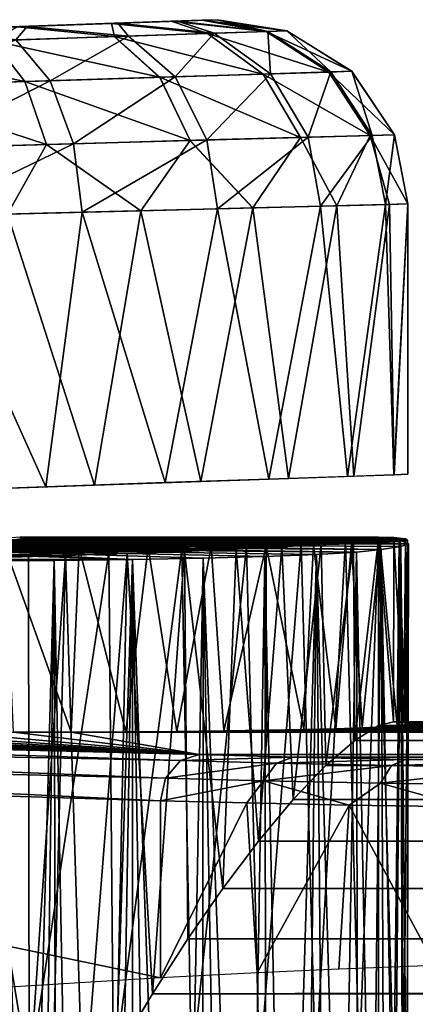
# Model space of a CAD drawing. Units: feet. Extents: x -4 to 15.9, y -5.7 to 4.6.
# Drawn here: x 4.1 to 4.3, y 0.6 to 1 of the extents above; entities that cross this region are included whole.
import ezdxf

# ---------------------------------------------------------------- set-up
doc = ezdxf.new("R2010")
doc.units = ezdxf.units.FT
doc.header["$MEASUREMENT"] = 0
doc.layers.get('0').update_dxf_attribs({"color": 255})
doc.layers.add('AFUWA-3-ARPM', color=4, linetype='Continuous')
doc.layers.add('AFUWA-P', color=2, linetype='Continuous')

# ---------------------------------------------------------------- blocks, each defined once
blk = doc.blocks.new('A$C353D080E')
at = {"linetype": 'Continuous', "lineweight": 0}
for p, q in [((-2.73043, 3.19024), (-2.77053, 3.18884)), ((-2.77053, 3.18884), (-2.73043, 3.19024)), ((-2.70495, 3.19113), (-2.73043, 3.19024)), ((-2.70495, 3.19113), (-2.73043, 3.19024)), ((-2.70495, 3.19113), (-2.69175, 3.19159)), ((-2.69175, 3.19159), (-2.70495, 3.19113)), ((-2.68525, 3.19182), (-2.69175, 3.19159)), ((-2.68525, 3.19182), (-2.69175, 3.19159)), ((-2.68525, 3.19182), (-2.65552, 3.1871)), ((-2.65552, 3.1871), (-2.68525, 3.19182)), ((-2.72916, 3.1846), (-2.78097, 3.18284)), ((-2.68945, 3.18595), (-2.72916, 3.1846)), ((-2.72916, 3.1846), (-2.7098, 3.16721)), ((-2.68945, 3.18595), (-2.6643, 3.18681)), ((-2.68945, 3.18595), (-2.66559, 3.16859)), ((-2.6643, 3.18681), (-2.65552, 3.1871)), ((-2.6643, 3.18681), (-2.63758, 3.16946)), ((-2.65552, 3.1871), (-2.6278, 3.16977)), ((-2.6278, 3.16977), (-2.65552, 3.1871)), ((-2.78097, 3.18284), (-2.76746, 3.16541)), ((-2.76746, 3.16541), (-2.7098, 3.16721)), ((-2.7098, 3.16721), (-2.66559, 3.16859)), ((-2.7098, 3.16721), (-2.69677, 3.14024)), ((-2.66559, 3.16859), (-2.63758, 3.16946)), ((-2.64971, 3.14155), (-2.66559, 3.16859)), ((-2.6278, 3.16977), (-2.63758, 3.16946)), ((-2.61991, 3.14238), (-2.63758, 3.16946)), ((-2.6278, 3.16977), (-2.60951, 3.14267)), ((-2.6278, 3.16977), (-2.60951, 3.14267)), ((-2.76746, 3.16541), (-2.83405, 3.16332)), ((-2.76746, 3.16541), (-2.75815, 3.13853)), ((-2.69677, 3.14024), (-2.64971, 3.14155)), ((-2.67004, 3.11144), (-2.64971, 3.14155)), ((-2.64971, 3.14155), (-2.61991, 3.14238)), ((-2.64971, 3.14155), (-2.63411, 3.11236)), ((-2.61991, 3.14238), (-2.63411, 3.11236)), ((-2.61991, 3.14238), (-2.60951, 3.14267)), ((-2.61991, 3.14238), (-2.61159, 3.11293)), ((-2.60376, 3.11313), (-2.60951, 3.14267)), ((-2.60951, 3.14267), (-2.60376, 3.11313)), ((-2.82908, 3.13655), (-2.75815, 3.13853)), ((-2.77478, 3.10878), (-2.75815, 3.13853)), ((-2.75815, 3.13853), (-2.69677, 3.14024)), ((-2.75815, 3.13853), (-2.71782, 3.11023)), ((-2.71782, 3.11023), (-2.69677, 3.14024)), ((-2.69677, 3.14024), (-2.67004, 3.11144)), ((-2.67004, 3.11144), (-2.63411, 3.11236)), ((-2.67004, 3.11144), (-2.63411, 3.11236)), ((-2.61159, 3.11293), (-2.63411, 3.11236)), ((-2.61159, 3.11293), (-2.63411, 3.11236)), ((-2.63411, 3.11236), (-2.62681, 2.99689)), ((-2.61159, 3.11293), (-2.60376, 3.11313)), ((-2.60376, 3.11313), (-2.61159, 3.11293)), ((-2.60958, 2.99749), (-2.61159, 3.11293)), ((-2.60376, 3.11313), (-2.60376, 2.9977)), ((-2.60376, 2.9977), (-2.60376, 3.11313)), ((-2.77478, 3.10878), (-2.71782, 3.11023)), ((-2.71782, 3.11023), (-2.77478, 3.10878)), ((-2.71782, 3.11023), (-2.73773, 2.99301)), ((-2.71782, 3.11023), (-2.67004, 3.11144)), ((-2.71782, 3.11023), (-2.67004, 3.11144)), ((-2.69229, 2.99461), (-2.67004, 3.11144)), ((-2.67004, 3.11144), (-2.65479, 2.99591)), ((-2.69229, 2.99461), (-2.73773, 2.99301)), ((-2.69932, 2.99436), (-2.66319, 2.99561)), ((-2.69229, 2.99461), (-2.65479, 2.99591)), ((-2.62964, 2.99677), (-2.66319, 2.99561)), ((-2.66319, 2.99561), (-2.66319, 2.99562)), ((-2.66319, 2.99562), (-2.66319, 2.99561)), ((-2.65479, 2.99591), (-2.62681, 2.99689)), ((-2.62964, 2.99677), (-2.60984, 2.99746)), ((-2.62964, 2.99677), (-2.62964, 2.99679)), ((-2.60958, 2.99749), (-2.62681, 2.99689)), ((-2.60984, 2.99746), (-2.60376, 2.9977)), ((-2.60984, 2.99748), (-2.60984, 2.99746)), ((-2.60958, 2.99749), (-2.60376, 2.9977)), ((-2.78977, 2.9912), (-2.73773, 2.99301)), ((-2.77381, 2.96943), (-2.76446, 2.97076)), ((-2.7697, 2.97073), (-2.76941, 2.97076)), ((-2.76941, 2.97076), (-2.61628, 2.97076)), ((-2.76941, 2.97076), (-2.61628, 2.97076)), ((-2.76446, 2.97076), (-2.60979, 2.97062)), ((-2.76446, 2.97076), (-2.60979, 2.97062)), ((-2.62705, 2.96879), (-2.6163, 2.96988)), ((-2.62705, 2.96879), (-2.6163, 2.96988)), ((-2.61762, 2.97063), (-2.61628, 2.97076)), ((-2.61762, 2.97063), (-2.61628, 2.97076)), ((-2.6163, 2.96988), (-2.61634, 2.89029)), ((-2.6163, 2.96988), (-2.61634, 2.89029)), ((-2.6163, 2.96988), (-2.60979, 2.97062)), ((-2.60979, 2.97062), (-2.6163, 2.96988)), ((-2.61538, 2.97062), (-2.61628, 2.97076)), ((-2.61538, 2.97062), (-2.61628, 2.97076)), ((-2.61628, 2.97063), (-2.61628, 2.97076)), ((-2.61628, 2.97076), (-2.61628, 2.97063)), ((-2.6048, 2.97014), (-2.60979, 2.97062)), ((-2.6048, 2.97014), (-2.60979, 2.97062)), ((-2.60399, 2.96953), (-2.6048, 2.97014)), ((-2.60399, 2.96953), (-2.6048, 2.97014)), ((-2.60387, 2.89187), (-2.60399, 2.96953)), ((-2.69925, 2.96467), (-2.67714, 2.96564)), ((-2.67714, 2.96564), (-2.69925, 2.96467)), ((-2.67714, 2.96564), (-2.65757, 2.96666)), ((-2.65757, 2.96666), (-2.67714, 2.96564)), ((-2.65757, 2.96666), (-2.64084, 2.96771)), ((-2.64084, 2.96771), (-2.65757, 2.96666)), ((-2.62705, 2.96879), (-2.64084, 2.96771)), ((-2.64084, 2.96771), (-2.62705, 2.96879)), ((-2.60352, 2.96802), (-2.60398, 2.9682)), ((-2.60352, 2.96802), (-2.60398, 2.9682)), ((-2.60352, 2.96802), (-2.60367, 2.89187)), ((-2.74999, 2.96293), (-2.77819, 2.96217)), ((-2.77819, 2.96217), (-2.74999, 2.96293)), ((-2.72364, 2.96376), (-2.74999, 2.96293)), ((-2.72364, 2.96376), (-2.74999, 2.96293)), ((-2.72364, 2.96376), (-2.69925, 2.96467)), ((-2.69925, 2.96467), (-2.72364, 2.96376)), ((-2.62649, 2.88394), (-2.61634, 2.89029)), ((-2.62649, 2.88394), (-2.61634, 2.89029)), ((-2.61634, 2.89029), (-2.60997, 2.89187)), ((-2.60997, 2.89187), (-2.61634, 2.89029)), ((-2.61634, 2.89029), (6.66571, 2.89029)), ((6.66571, 2.89187), (-2.60997, 2.89187)), ((-2.60997, 2.89187), (6.66571, 2.89187)), ((-2.63879, 2.87328), (-2.62649, 2.88394)), ((-2.63879, 2.87328), (-2.62649, 2.88394)), ((6.66571, 2.88393), (-2.62649, 2.88394)), ((-2.65275, 2.85868), (-2.63879, 2.87328)), ((-2.63879, 2.87328), (-2.65275, 2.85868)), ((1.69774, 2.87311), (-2.63879, 2.87328)), ((-2.66766, 2.84091), (-2.65275, 2.85868)), ((-2.65275, 2.85868), (-2.66766, 2.84091)), ((1.62725, 2.85856), (-2.65275, 2.85868)), ((-2.68283, 2.8208), (-2.66766, 2.84091)), ((-2.66766, 2.84091), (-2.68283, 2.8208)), ((-2.66766, 2.84091), (1.56877, 2.84092)), ((-2.69778, 2.79917), (-2.68283, 2.8208)), ((-2.68283, 2.8208), (-2.69778, 2.79917)), ((1.51672, 2.82099), (-2.68283, 2.8208)), ((-2.71285, 2.77568), (-2.69778, 2.79917)), ((-2.69778, 2.79917), (-2.71285, 2.77568)), ((-2.72817, 2.75034), (-2.71285, 2.77568)), ((-2.71285, 2.77568), (-2.72817, 2.75034))]:
    blk.add_line(p, q, dxfattribs=at)

msp = doc.modelspace()

# ---------------------------------------------------------------- linework, layer by layer
at = {"layer": 'AFUWA-3-ARPM'}
for points in [[(4.11469, 1.0247, 6.03788), (4.08437, 1.02364, 6.07962), (4.20985, 1.02802, 5.98541)], [(4.20985, 1.02802, 5.98541), (4.08437, 1.02364, 6.07962), (4.20985, 1.02802, 8.11419)], [(4.11469, 1.0247, 8.06378), (4.20985, 1.02802, 8.11419), (4.08437, 1.02364, 8.02204)], [(4.20985, 1.02802, 8.11419), (4.08437, 1.02364, 6.07962), (4.08437, 1.02364, 8.02204)], [(4.20985, 1.02802, 5.98541), (4.12539, 1.02507, 5.98747), (4.11469, 1.0247, 6.03788)], [(4.12539, 1.02507, 8.11419), (4.20985, 1.02802, 8.11419), (4.11469, 1.0247, 8.06378)], [(4.19014, 1.02733, 8.20449), (4.12539, 1.02507, 8.11419), (4.11469, 1.0247, 8.1646)], [(4.19014, 1.02733, 8.20449), (4.11469, 1.0247, 8.1646), (4.16466, 1.02644, 8.24312)], [(4.1286, 1.02518, 5.82009), (4.11469, 1.0247, 5.93706), (4.16746, 1.02654, 5.85848)], [(4.16746, 1.02654, 5.85848), (4.11469, 1.0247, 5.93706), (4.12539, 1.02507, 5.98747)], [(4.11469, 1.0247, 8.1646), (4.12457, 1.02504, 8.28374), (4.16466, 1.02644, 8.24312)], [(4.16466, 1.02644, 8.24312), (4.12457, 1.02504, 8.28374), (4.16594, 1.0208, 8.28727)], [(4.20985, 1.02802, 8.11419), (4.12539, 1.02507, 8.11419), (4.20335, 1.0278, 8.16525)], [(4.20439, 1.02783, 5.93833), (4.12539, 1.02507, 5.98747), (4.20985, 1.02802, 5.98541)], [(4.20439, 1.02783, 5.93833), (4.19291, 1.02743, 5.90132), (4.12539, 1.02507, 5.98747)], [(4.12539, 1.02507, 8.11419), (4.19014, 1.02733, 8.20449), (4.20335, 1.0278, 8.16525)], [(4.16746, 1.02654, 5.85848), (4.12539, 1.02507, 5.98747), (4.19291, 1.02743, 5.90132)], [(4.1286, 1.02518, 5.82009), (4.16746, 1.02654, 5.85848), (4.17189, 1.021, 5.81827)], [(4.16466, 1.02644, 8.24312), (4.20565, 1.02215, 8.23692), (4.19014, 1.02733, 8.20449)], [(4.16594, 1.0208, 8.28727), (4.20565, 1.02215, 8.23692), (4.16466, 1.02644, 8.24312)], [(4.16746, 1.02654, 5.85848), (4.19291, 1.02743, 5.90132), (4.20849, 1.02225, 5.86752)], [(4.20849, 1.02225, 5.86752), (4.17189, 1.021, 5.81827), (4.16746, 1.02654, 5.85848)], [(4.19014, 1.02733, 8.20449), (4.2308, 1.02301, 8.17788), (4.20335, 1.0278, 8.16525)], [(4.20565, 1.02215, 8.23692), (4.2308, 1.02301, 8.17788), (4.19014, 1.02733, 8.20449)], [(4.19291, 1.02743, 5.90132), (4.20439, 1.02783, 5.93833), (4.23155, 1.02303, 5.92444)], [(4.23155, 1.02303, 5.92444), (4.20849, 1.02225, 5.86752), (4.19291, 1.02743, 5.90132)], [(4.20985, 1.02802, 8.11419), (4.20335, 1.0278, 8.16525), (4.23957, 1.02331, 8.11419)], [(4.23957, 1.02331, 8.11419), (4.20335, 1.0278, 8.16525), (4.2308, 1.02301, 8.17788)], [(4.23155, 1.02303, 5.92444), (4.20439, 1.02783, 5.93833), (4.20985, 1.02802, 5.98541)], [(4.20985, 1.02802, 5.98541), (4.23957, 1.02331, 5.98541), (4.23155, 1.02303, 5.92444)], [(4.23957, 1.02331, 5.98541), (4.20985, 1.02802, 5.98541), (4.23957, 1.02331, 8.11419)], [(4.20985, 1.02802, 5.98541), (4.20985, 1.02802, 8.11419), (4.23957, 1.02331, 8.11419)], [(4.09186, 1.0239, 5.79536), (4.08437, 1.02364, 5.89532), (4.1286, 1.02518, 5.82009)], [(4.1286, 1.02518, 5.82009), (4.08437, 1.02364, 5.89532), (4.11469, 1.0247, 5.93706)], [(4.1286, 1.02518, 5.82009), (4.12383, 1.01937, 5.78014), (4.09186, 1.0239, 5.79536)], [(4.11413, 1.01904, 8.32501), (4.16594, 1.0208, 8.28727), (4.12457, 1.02504, 8.28374)], [(4.1286, 1.02518, 5.82009), (4.17189, 1.021, 5.81827), (4.12383, 1.01937, 5.78014)], [(4.16594, 1.0208, 8.28727), (4.22951, 1.00479, 8.25072), (4.20565, 1.02215, 8.23692)], [(4.19191, 1.00362, 5.79951), (4.17189, 1.021, 5.81827), (4.20849, 1.02225, 5.86752)], [(4.23267, 1.00489, 5.85427), (4.19191, 1.00362, 5.79951), (4.20849, 1.02225, 5.86752)], [(4.2308, 1.02301, 8.17788), (4.20565, 1.02215, 8.23692), (4.25752, 1.00567, 8.18505)], [(4.20565, 1.02215, 8.23692), (4.22951, 1.00479, 8.25072), (4.25752, 1.00567, 8.18505)], [(4.23267, 1.00489, 5.85427), (4.20849, 1.02225, 5.86752), (4.23155, 1.02303, 5.92444)], [(4.2308, 1.02301, 8.17788), (4.2673, 1.00597, 8.11419), (4.23957, 1.02331, 8.11419)], [(4.2673, 1.00597, 8.11419), (4.2308, 1.02301, 8.17788), (4.25752, 1.00567, 8.18505)], [(4.25836, 1.00569, 5.91757), (4.23155, 1.02303, 5.92444), (4.23957, 1.02331, 5.98541)], [(4.25836, 1.00569, 5.91757), (4.23267, 1.00489, 5.85427), (4.23155, 1.02303, 5.92444)], [(4.23957, 1.02331, 5.98541), (4.2673, 1.00597, 5.98541), (4.25836, 1.00569, 5.91757)], [(4.23957, 1.02331, 5.98541), (4.2673, 1.00597, 8.11419), (4.2673, 1.00597, 5.98541)], [(4.23957, 1.02331, 8.11419), (4.2673, 1.00597, 8.11419), (4.23957, 1.02331, 5.98541)], [(4.11413, 1.01904, 8.32501), (4.05425, 1.01701, 8.34786), (4.12763, 1.00161, 8.34859)], [(4.12383, 1.01937, 5.78014), (4.13843, 1.00194, 5.75717), (4.07605, 0.99999, 5.72963)], [(4.18529, 1.00341, 8.30668), (4.16594, 1.0208, 8.28727), (4.11413, 1.01904, 8.32501)], [(4.12763, 1.00161, 8.34859), (4.18529, 1.00341, 8.30668), (4.11413, 1.01904, 8.32501)], [(4.13843, 1.00194, 5.75717), (4.12383, 1.01937, 5.78014), (4.17189, 1.021, 5.81827)], [(4.19191, 1.00362, 5.79951), (4.13843, 1.00194, 5.75717), (4.17189, 1.021, 5.81827)], [(4.18529, 1.00341, 8.30668), (4.22951, 1.00479, 8.25072), (4.16594, 1.0208, 8.28727)], [(4.06104, 0.99952, 8.37391), (4.12763, 1.00161, 8.34859), (4.05425, 1.01701, 8.34786)], [(4.22951, 1.00479, 8.25072), (4.27518, 0.97858, 8.18963), (4.25752, 1.00567, 8.18505)], [(4.25836, 1.00569, 5.91757), (4.24874, 0.97784, 5.84576), (4.23267, 1.00489, 5.85427)], [(4.27608, 0.97861, 5.91318), (4.24874, 0.97784, 5.84576), (4.25836, 1.00569, 5.91757)], [(4.2673, 1.00597, 8.11419), (4.25752, 1.00567, 8.18505), (4.28559, 0.97887, 8.11419)], [(4.28559, 0.97887, 8.11419), (4.25752, 1.00567, 8.18505), (4.27518, 0.97858, 8.18963)], [(4.2673, 1.00597, 5.98541), (4.27608, 0.97861, 5.91318), (4.25836, 1.00569, 5.91757)], [(4.28559, 0.97887, 5.98541), (4.27608, 0.97861, 5.91318), (4.2673, 1.00597, 5.98541)], [(4.28559, 0.97887, 8.11419), (4.2673, 1.00597, 5.98541), (4.2673, 1.00597, 8.11419)], [(4.28559, 0.97887, 8.11419), (4.28559, 0.97887, 5.98541), (4.2673, 1.00597, 5.98541)], [(4.06104, 0.99952, 8.37391), (4.13694, 0.97473, 8.36388), (4.12763, 1.00161, 8.34859)], [(4.082, 0.9732, 5.7129), (4.07605, 0.99999, 5.72963), (4.13843, 1.00194, 5.75717)], [(4.13843, 1.00194, 5.75717), (4.14843, 0.97505, 5.74229), (4.082, 0.9732, 5.7129)], [(4.12763, 1.00161, 8.34859), (4.19832, 0.97644, 8.3192), (4.18529, 1.00341, 8.30668)], [(4.13694, 0.97473, 8.36388), (4.19832, 0.97644, 8.3192), (4.12763, 1.00161, 8.34859)], [(4.14843, 0.97505, 5.74229), (4.13843, 1.00194, 5.75717), (4.19191, 1.00362, 5.79951)], [(4.19191, 1.00362, 5.79951), (4.20537, 0.97664, 5.78743), (4.14843, 0.97505, 5.74229)], [(4.24538, 0.97775, 8.25957), (4.22951, 1.00479, 8.25072), (4.18529, 1.00341, 8.30668)], [(4.19832, 0.97644, 8.3192), (4.24538, 0.97775, 8.25957), (4.18529, 1.00341, 8.30668)], [(4.23267, 1.00489, 5.85427), (4.20537, 0.97664, 5.78743), (4.19191, 1.00362, 5.79951)], [(4.24874, 0.97784, 5.84576), (4.20537, 0.97664, 5.78743), (4.23267, 1.00489, 5.85427)], [(4.22951, 1.00479, 8.25072), (4.24538, 0.97775, 8.25957), (4.27518, 0.97858, 8.18963)], [(4.06601, 0.97275, 8.39091), (4.13694, 0.97473, 8.36388), (4.06104, 0.99952, 8.37391)], [(4.13694, 0.97473, 8.36388), (4.17727, 0.94643, 8.34451), (4.19832, 0.97644, 8.3192)], [(4.14843, 0.97505, 5.74229), (4.20537, 0.97664, 5.78743), (4.15212, 0.94579, 5.73793)], [(4.15212, 0.94579, 5.73793), (4.20537, 0.97664, 5.78743), (4.20996, 0.94726, 5.78399)], [(4.22506, 0.94764, 8.29859), (4.19832, 0.97644, 8.3192), (4.17727, 0.94643, 8.34451)], [(4.22506, 0.94764, 8.29859), (4.24538, 0.97775, 8.25957), (4.19832, 0.97644, 8.3192)], [(4.24874, 0.97784, 5.84576), (4.20996, 0.94726, 5.78399), (4.20537, 0.97664, 5.78743)], [(4.20996, 0.94726, 5.78399), (4.24874, 0.97784, 5.84576), (4.25397, 0.94838, 5.8434)], [(4.26099, 0.94856, 8.24277), (4.24538, 0.97775, 8.25957), (4.22506, 0.94764, 8.29859)], [(4.26099, 0.94856, 8.24277), (4.27518, 0.97858, 8.18963), (4.24538, 0.97775, 8.25957)], [(4.25397, 0.94838, 5.8434), (4.24874, 0.97784, 5.84576), (4.27608, 0.97861, 5.91318)], [(4.25397, 0.94838, 5.8434), (4.27608, 0.97861, 5.91318), (4.2817, 0.94908, 5.91198)], [(4.27518, 0.97858, 8.18963), (4.26099, 0.94856, 8.24277), (4.2835, 0.94913, 8.18027)], [(4.28559, 0.97887, 8.11419), (4.27518, 0.97858, 8.18963), (4.29134, 0.94933, 8.11419)], [(4.27518, 0.97858, 8.18963), (4.2835, 0.94913, 8.18027), (4.29134, 0.94933, 8.11419)], [(4.27608, 0.97861, 5.91318), (4.28559, 0.97887, 5.98541), (4.2817, 0.94908, 5.91198)], [(4.28559, 0.97887, 5.98541), (4.29134, 0.94933, 5.98541), (4.2817, 0.94908, 5.91198)], [(4.28559, 0.97887, 5.98541), (4.28559, 0.97887, 8.11419), (4.29134, 0.94933, 8.11419)], [(4.28559, 0.97887, 5.98541), (4.29134, 0.94933, 8.11419), (4.29134, 0.94933, 5.98541)], [(4.12031, 0.94498, 8.37833), (4.13694, 0.97473, 8.36388), (4.06601, 0.97275, 8.39091)], [(4.14843, 0.97505, 5.74229), (4.08455, 0.94407, 5.70783), (4.082, 0.9732, 5.7129)], [(4.15212, 0.94579, 5.73793), (4.08455, 0.94407, 5.70783), (4.14843, 0.97505, 5.74229)], [(4.17727, 0.94643, 8.34451), (4.13694, 0.97473, 8.36388), (4.12031, 0.94498, 8.37833)], [(4.15737, 0.82921, 8.35898), (4.17727, 0.94643, 8.34451), (4.12031, 0.94498, 8.37833)], [(4.20996, 0.94726, 5.78399), (4.18767, 0.83028, 5.76282), (4.15212, 0.94579, 5.73793)], [(4.17727, 0.94643, 8.34451), (4.15737, 0.82921, 8.35898), (4.2028, 0.83081, 8.32277)], [(4.17727, 0.94643, 8.34451), (4.2028, 0.83081, 8.32277), (4.22506, 0.94764, 8.29859)], [(4.23191, 0.83181, 5.80982), (4.18767, 0.83028, 5.76282), (4.20996, 0.94726, 5.78399)], [(4.2028, 0.83081, 8.32277), (4.24031, 0.83211, 8.2784), (4.22506, 0.94764, 8.29859)], [(4.25397, 0.94838, 5.8434), (4.23191, 0.83181, 5.80982), (4.20996, 0.94726, 5.78399)], [(4.22506, 0.94764, 8.29859), (4.24031, 0.83211, 8.2784), (4.26099, 0.94856, 8.24277)], [(4.26546, 0.83297, 5.86627), (4.23191, 0.83181, 5.80982), (4.25397, 0.94838, 5.8434)], [(4.26099, 0.94856, 8.24277), (4.24031, 0.83211, 8.2784), (4.26828, 0.83309, 8.2275)], [(4.25397, 0.94838, 5.8434), (4.2817, 0.94908, 5.91198), (4.26546, 0.83297, 5.86627)], [(4.26099, 0.94856, 8.24277), (4.26828, 0.83309, 8.2275), (4.2835, 0.94913, 8.18027)], [(4.26546, 0.83297, 5.86627), (4.2817, 0.94908, 5.91198), (4.28526, 0.83367, 5.92593)], [(4.2835, 0.94913, 8.18027), (4.26828, 0.83309, 8.2275), (4.28551, 0.83369, 8.172)], [(4.2817, 0.94908, 5.91198), (4.29134, 0.94933, 5.98541), (4.28526, 0.83367, 5.92593)], [(4.28551, 0.83369, 8.172), (4.29134, 0.94933, 8.11419), (4.2835, 0.94913, 8.18027)], [(4.29134, 0.8339, 5.98541), (4.28526, 0.83367, 5.92593), (4.29134, 0.94933, 5.98541)], [(4.29134, 0.94933, 8.11419), (4.28551, 0.83369, 8.172), (4.29134, 0.8339, 8.11419)], [(4.29134, 0.8339, 8.11419), (4.29134, 0.94933, 5.98541), (4.29134, 0.94933, 8.11419)], [(4.29134, 0.94933, 5.98541), (4.29134, 0.8339, 8.11419), (4.29134, 0.8339, 5.98541)], [(4.08455, 0.94407, 5.70783), (4.13666, 0.82849, 5.72931), (4.07294, 0.82628, 5.7043)], [(4.15212, 0.94579, 5.73793), (4.13666, 0.82849, 5.72931), (4.08455, 0.94407, 5.70783)], [(4.12031, 0.94498, 8.37833), (4.10532, 0.8274, 8.38488), (4.15737, 0.82921, 8.35898)], [(4.15212, 0.94579, 5.73793), (4.18767, 0.83028, 5.76282), (4.13666, 0.82849, 5.72931)], [(4.05766, 0.80515, 7.9971), (4.2073, 0.80294, 7.91005), (3.9438, 0.80294, 7.83001)], [(4.1947, 0.80171, 6.20357), (4.07242, 0.80404, 6.09625), (4.03074, 0.80303, 6.11403)], [(4.26726, 0.80411, 7.99852), (4.05766, 0.80515, 7.9971), (4.09031, 0.80536, 8.01948)], [(4.23083, 0.80327, 7.93693), (4.2073, 0.80294, 7.91005), (4.05766, 0.80515, 7.9971)], [(4.25099, 0.80366, 7.96664), (4.23083, 0.80327, 7.93693), (4.05766, 0.80515, 7.9971)], [(4.25099, 0.80366, 7.96664), (4.05766, 0.80515, 7.9971), (4.26726, 0.80411, 7.99852)], [(4.24579, 0.80423, 6.14324), (4.10526, 0.8054, 6.06551), (4.07242, 0.80404, 6.09625)], [(4.22237, 0.80293, 6.17524), (4.24579, 0.80423, 6.14324), (4.07242, 0.80404, 6.09625)], [(4.22237, 0.80293, 6.17524), (4.07242, 0.80404, 6.09625), (4.1947, 0.80171, 6.20357)], [(4.07335, 0.8032, 8.22235), (4.23753, 0.80286, 8.28245), (4.10162, 0.80434, 8.19684)], [(4.09031, 0.80536, 8.01948), (4.11471, 0.80576, 8.05066), (4.28752, 0.80516, 8.0673)], [(4.27947, 0.80461, 8.03217), (4.26726, 0.80411, 7.99852), (4.09031, 0.80536, 8.01948)], [(4.28752, 0.80516, 8.0673), (4.27947, 0.80461, 8.03217), (4.09031, 0.80536, 8.01948)], [(4.09617, 0.80303, 5.89863), (4.12092, 0.80404, 5.93659), (4.27989, 0.80175, 5.91581)], [(4.12128, 0.80563, 8.16422), (4.10162, 0.80434, 8.19684), (4.26804, 0.80499, 8.22799)], [(4.25425, 0.80391, 8.25608), (4.26804, 0.80499, 8.22799), (4.10162, 0.80434, 8.19684)], [(4.25425, 0.80391, 8.25608), (4.10162, 0.80434, 8.19684), (4.23753, 0.80286, 8.28245)], [(4.10526, 0.8054, 6.06551), (4.26463, 0.80558, 6.10865), (4.12569, 0.80696, 6.02524)], [(4.10526, 0.8054, 6.06551), (4.24579, 0.80423, 6.14324), (4.26463, 0.80558, 6.10865)], [(4.11471, 0.80576, 8.05066), (4.12859, 0.80631, 8.0878), (4.29111, 0.80573, 8.10283)], [(4.29111, 0.80573, 8.10283), (4.28752, 0.80516, 8.0673), (4.11471, 0.80576, 8.05066)], [(4.12092, 0.80404, 5.93659), (4.13111, 0.8054, 5.98041), (4.29158, 0.80422, 5.99371)], [(4.28834, 0.80295, 5.9544), (4.12092, 0.80404, 5.93659), (4.29158, 0.80422, 5.99371)], [(4.28834, 0.80295, 5.9544), (4.27989, 0.80175, 5.91581), (4.12092, 0.80404, 5.93659)], [(4.12128, 0.80563, 8.16422), (4.2788, 0.80609, 8.19847), (4.13063, 0.80696, 8.12733)], [(4.12128, 0.80563, 8.16422), (4.26804, 0.80499, 8.22799), (4.2788, 0.80609, 8.19847)], [(4.12569, 0.80696, 6.02524), (4.26463, 0.80558, 6.10865), (4.27882, 0.80696, 6.07176)], [(4.13111, 0.8054, 5.98041), (4.12569, 0.80696, 6.02524), (4.28821, 0.80557, 6.03325)], [(4.12569, 0.80696, 6.02524), (4.27882, 0.80696, 6.07176), (4.28821, 0.80557, 6.03325)], [(4.2903, 0.80634, 8.13862), (4.12859, 0.80631, 8.0878), (4.13063, 0.80696, 8.12733)], [(4.12859, 0.80631, 8.0878), (4.2903, 0.80634, 8.13862), (4.29111, 0.80573, 8.10283)], [(4.13063, 0.80696, 8.12733), (4.2853, 0.80682, 8.17429), (4.2903, 0.80634, 8.13862)], [(4.13063, 0.80696, 8.12733), (4.2788, 0.80609, 8.19847), (4.2853, 0.80682, 8.17429)], [(4.28821, 0.80557, 6.03325), (4.29158, 0.80422, 5.99371), (4.13111, 0.8054, 5.98041)], [(4.21267, 0.72426, 7.91557), (4.2073, 0.80294, 7.91005), (4.23083, 0.80327, 7.93693)], [(4.21267, 0.72426, 7.91557), (4.23083, 0.80327, 7.93693), (4.2308, 0.72452, 7.9368)], [(4.2279, 0.57914, 6.16847), (4.24579, 0.80423, 6.14324), (4.22237, 0.80293, 6.17524)], [(4.24579, 0.80423, 6.14324), (4.2279, 0.57914, 6.16847), (4.2518, 0.57985, 6.13337)], [(4.2308, 0.72452, 7.9368), (4.23083, 0.80327, 7.93693), (4.24681, 0.72483, 7.95984)], [(4.23083, 0.80327, 7.93693), (4.25099, 0.80366, 7.96664), (4.24681, 0.72483, 7.95984)], [(4.25425, 0.80391, 8.25608), (4.23753, 0.80286, 8.28245), (4.24235, 0.69488, 8.2757)], [(4.2563, 0.70948, 8.2525), (4.25425, 0.80391, 8.25608), (4.24235, 0.69488, 8.2757)], [(4.2518, 0.57985, 6.13337), (4.26463, 0.80558, 6.10865), (4.24579, 0.80423, 6.14324)], [(4.24681, 0.72483, 7.95984), (4.25099, 0.80366, 7.96664), (4.26055, 0.72517, 7.98439)], [(4.26055, 0.72517, 7.98439), (4.25099, 0.80366, 7.96664), (4.26726, 0.80411, 7.99852)], [(4.26463, 0.80558, 6.10865), (4.2518, 0.57985, 6.13337), (4.27052, 0.58058, 6.09536)], [(4.26804, 0.80499, 8.22799), (4.25425, 0.80391, 8.25608), (4.2563, 0.70948, 8.2525)], [(4.2563, 0.70948, 8.2525), (4.26861, 0.72014, 8.22662), (4.26804, 0.80499, 8.22799)], [(4.26055, 0.72517, 7.98439), (4.26726, 0.80411, 7.99852), (4.27184, 0.72554, 8.00965)], [(4.27052, 0.58058, 6.09536), (4.27882, 0.80696, 6.07176), (4.26463, 0.80558, 6.10865)], [(4.26726, 0.80411, 7.99852), (4.27947, 0.80461, 8.03217), (4.27184, 0.72554, 8.00965)], [(4.2788, 0.80609, 8.19847), (4.26804, 0.80499, 8.22799), (4.26861, 0.72014, 8.22662)], [(4.26861, 0.72014, 8.22662), (4.27875, 0.72649, 8.19845), (4.2788, 0.80609, 8.19847)], [(4.27878, 0.5789, 6.07175), (4.27882, 0.80696, 6.07176), (4.27052, 0.58058, 6.09536)], [(4.27184, 0.72554, 8.00965), (4.27947, 0.80461, 8.03217), (4.28064, 0.72593, 8.03569)], [(4.27875, 0.72649, 8.19845), (4.28513, 0.72807, 8.17425), (4.2788, 0.80609, 8.19847)], [(4.27878, 0.5789, 6.07175), (4.28526, 0.57333, 6.04568), (4.27882, 0.80696, 6.07176)], [(4.28513, 0.72807, 8.17425), (4.2853, 0.80682, 8.17429), (4.2788, 0.80609, 8.19847)], [(4.28526, 0.57333, 6.04568), (4.28821, 0.80557, 6.03325), (4.27882, 0.80696, 6.07176)], [(4.28676, 0.72636, 8.06339), (4.27947, 0.80461, 8.03217), (4.28752, 0.80516, 8.0673)], [(4.28676, 0.72636, 8.06339), (4.28064, 0.72593, 8.03569), (4.27947, 0.80461, 8.03217)], [(4.28513, 0.72807, 8.17425), (4.28964, 0.72788, 8.14726), (4.2853, 0.80682, 8.17429)], [(4.28937, 0.56468, 6.02049), (4.28821, 0.80557, 6.03325), (4.28526, 0.57333, 6.04568)], [(4.2903, 0.80634, 8.13862), (4.2853, 0.80682, 8.17429), (4.28964, 0.72788, 8.14726)], [(4.28676, 0.72636, 8.06339), (4.28752, 0.80516, 8.0673), (4.2902, 0.72681, 8.09169)], [(4.28752, 0.80516, 8.0673), (4.29111, 0.80573, 8.10283), (4.2902, 0.72681, 8.09169)], [(4.29158, 0.80422, 5.99371), (4.28821, 0.80557, 6.03325), (4.28937, 0.56468, 6.02049)], [(4.28834, 0.80295, 5.9544), (4.29158, 0.80422, 5.99371), (4.29088, 0.5387, 5.97294)], [(4.29107, 0.55282, 5.99605), (4.29158, 0.80422, 5.99371), (4.28937, 0.56468, 6.02049)], [(4.29123, 0.72727, 8.11953), (4.2903, 0.80634, 8.13862), (4.28964, 0.72788, 8.14726)], [(4.2902, 0.72681, 8.09169), (4.29111, 0.80573, 8.10283), (4.29123, 0.72727, 8.11953)], [(4.29123, 0.72727, 8.11953), (4.29111, 0.80573, 8.10283), (4.2903, 0.80634, 8.13862)], [(4.29158, 0.80422, 5.99371), (4.29107, 0.55282, 5.99605), (4.29088, 0.5387, 5.97294)], [(3.9438, 0.80294, 7.83001), (4.2073, 0.80294, 7.91005), (3.97918, 0.80268, 7.8251)], [(4.18041, 0.80268, 7.88612), (3.97918, 0.80268, 7.8251), (4.2073, 0.80294, 7.91005)], [(4.01508, 0.80249, 7.82456), (3.97918, 0.80268, 7.8251), (4.18041, 0.80268, 7.88612)], [(3.9859, 0.80249, 6.11647), (4.16354, 0.80059, 6.22783), (4.03074, 0.80303, 6.11403)], [(4.16354, 0.80059, 6.22783), (3.9859, 0.80249, 6.11647), (4.1293, 0.79956, 6.24768)], [(3.9859, 0.80249, 6.11647), (4.09263, 0.79866, 6.2627), (4.1293, 0.79956, 6.24768)], [(4.01686, 0.80249, 5.85848), (4.1736, 0.79742, 5.75421), (3.98771, 0.79741, 5.69785)], [(4.00128, 0.80174, 8.24411), (4.17145, 0.79997, 8.34901), (4.03893, 0.80231, 8.23857)], [(4.14511, 0.79913, 8.36598), (4.00128, 0.80174, 8.24411), (4.11691, 0.79837, 8.38014)], [(4.14511, 0.79913, 8.36598), (4.17145, 0.79997, 8.34901), (4.00128, 0.80174, 8.24411)], [(4.18041, 0.80268, 7.88612), (4.15094, 0.80249, 7.86579), (4.01508, 0.80249, 7.82456)], [(4.15094, 0.80249, 7.86579), (4.05065, 0.80237, 7.82846), (4.01508, 0.80249, 7.82456)], [(4.1736, 0.79742, 5.75421), (4.01686, 0.80249, 5.85848), (4.06026, 0.80249, 5.87166)], [(4.03074, 0.80303, 6.11403), (4.16354, 0.80059, 6.22783), (4.1947, 0.80171, 6.20357)], [(4.07335, 0.8032, 8.22235), (4.03893, 0.80231, 8.23857), (4.19584, 0.80087, 8.32925)], [(4.17145, 0.79997, 8.34901), (4.19584, 0.80087, 8.32925), (4.03893, 0.80231, 8.23857)], [(4.05065, 0.80237, 7.82846), (4.15094, 0.80249, 7.86579), (4.11927, 0.80237, 7.84928)], [(4.09617, 0.80303, 5.89863), (4.26931, 0.80058, 5.8777), (4.06026, 0.80249, 5.87166)], [(4.23017, 0.79869, 5.80931), (4.20381, 0.79797, 5.77987), (4.06026, 0.80249, 5.87166)], [(4.25229, 0.79956, 5.84206), (4.23017, 0.79869, 5.80931), (4.06026, 0.80249, 5.87166)], [(4.06026, 0.80249, 5.87166), (4.26931, 0.80058, 5.8777), (4.25229, 0.79956, 5.84206)], [(4.20381, 0.79797, 5.77987), (4.1736, 0.79742, 5.75421), (4.06026, 0.80249, 5.87166)], [(4.21796, 0.80184, 8.30698), (4.23753, 0.80286, 8.28245), (4.07335, 0.8032, 8.22235)], [(4.07335, 0.8032, 8.22235), (4.19584, 0.80087, 8.32925), (4.21796, 0.80184, 8.30698)], [(4.1293, 0.79956, 6.24768), (4.09263, 0.79866, 6.2627), (4.12959, 0.57733, 6.24732)], [(4.27989, 0.80175, 5.91581), (4.26931, 0.80058, 5.8777), (4.09617, 0.80303, 5.89863)], [(4.14511, 0.79913, 8.36598), (4.11691, 0.79837, 8.38014), (4.12508, 0.50871, 8.37645)], [(4.14745, 0.72373, 7.86369), (4.11927, 0.80237, 7.84928), (4.15094, 0.80249, 7.86579)], [(4.12286, 0.72364, 7.85095), (4.11927, 0.80237, 7.84928), (4.14745, 0.72373, 7.86369)], [(4.12508, 0.50871, 8.37645), (4.13865, 0.53516, 8.36965), (4.14511, 0.79913, 8.36598)], [(4.16354, 0.80059, 6.22783), (4.1293, 0.79956, 6.24768), (4.12959, 0.57733, 6.24732)], [(4.12959, 0.57733, 6.24732), (4.16559, 0.57788, 6.22503), (4.16354, 0.80059, 6.22783)], [(4.15257, 0.56114, 8.36173), (4.14511, 0.79913, 8.36598), (4.13865, 0.53516, 8.36965)], [(4.17145, 0.79997, 8.34901), (4.14511, 0.79913, 8.36598), (4.15257, 0.56114, 8.36173)], [(4.17082, 0.72387, 7.87888), (4.14745, 0.72373, 7.86369), (4.15094, 0.80249, 7.86579)], [(4.17082, 0.72387, 7.87888), (4.15094, 0.80249, 7.86579), (4.18041, 0.80268, 7.88612)], [(4.15257, 0.56114, 8.36173), (4.16693, 0.58654, 8.35236), (4.17145, 0.79997, 8.34901)], [(4.16559, 0.57788, 6.22503), (4.1947, 0.80171, 6.20357), (4.16354, 0.80059, 6.22783)], [(4.16559, 0.57788, 6.22503), (4.19885, 0.57849, 6.19908), (4.1947, 0.80171, 6.20357)], [(4.16693, 0.58654, 8.35236), (4.18225, 0.61188, 8.3408), (4.17145, 0.79997, 8.34901)], [(4.17082, 0.72387, 7.87888), (4.18041, 0.80268, 7.88612), (4.19257, 0.72404, 7.89611)], [(4.19584, 0.80087, 8.32925), (4.17145, 0.79997, 8.34901), (4.18225, 0.61188, 8.3408)], [(4.18041, 0.80268, 7.88612), (4.2073, 0.80294, 7.91005), (4.19257, 0.72404, 7.89611)], [(4.19584, 0.80087, 8.32925), (4.18225, 0.61188, 8.3408), (4.19732, 0.63537, 8.328)], [(4.19257, 0.72404, 7.89611), (4.2073, 0.80294, 7.91005), (4.21267, 0.72426, 7.91557)], [(4.19885, 0.57849, 6.19908), (4.22237, 0.80293, 6.17524), (4.1947, 0.80171, 6.20357)], [(4.19584, 0.80087, 8.32925), (4.21226, 0.657, 8.31329), (4.21796, 0.80184, 8.30698)], [(4.21226, 0.657, 8.31329), (4.19584, 0.80087, 8.32925), (4.19732, 0.63537, 8.328)], [(4.22237, 0.80293, 6.17524), (4.19885, 0.57849, 6.19908), (4.2279, 0.57914, 6.16847)], [(4.21226, 0.657, 8.31329), (4.22744, 0.67711, 8.29591), (4.21796, 0.80184, 8.30698)], [(4.23753, 0.80286, 8.28245), (4.21796, 0.80184, 8.30698), (4.22744, 0.67711, 8.29591)], [(4.22744, 0.67711, 8.29591), (4.24235, 0.69488, 8.2757), (4.23753, 0.80286, 8.28245)], [(4.25229, 0.79956, 5.84206), (4.23913, 0.3562, 5.82172), (4.23017, 0.79869, 5.80931)], [(4.25229, 0.79956, 5.84206), (4.24757, 0.37931, 5.83451), (4.23913, 0.3562, 5.82172)], [(4.24757, 0.37931, 5.83451), (4.25229, 0.79956, 5.84206), (4.25586, 0.40275, 5.84844)], [(4.26931, 0.80058, 5.8777), (4.26316, 0.42448, 5.86278), (4.25229, 0.79956, 5.84206)], [(4.25229, 0.79956, 5.84206), (4.26316, 0.42448, 5.86278), (4.25586, 0.40275, 5.84844)], [(4.2699, 0.44565, 5.87806), (4.26316, 0.42448, 5.86278), (4.26931, 0.80058, 5.8777)], [(4.26931, 0.80058, 5.8777), (4.27989, 0.80175, 5.91581), (4.276, 0.46626, 5.89448)], [(4.26931, 0.80058, 5.8777), (4.276, 0.46626, 5.89448), (4.2699, 0.44565, 5.87806)], [(4.27989, 0.80175, 5.91581), (4.28118, 0.48564, 5.9118), (4.276, 0.46626, 5.89448)], [(4.28565, 0.50472, 5.93083), (4.27989, 0.80175, 5.91581), (4.28834, 0.80295, 5.9544)], [(4.28118, 0.48564, 5.9118), (4.27989, 0.80175, 5.91581), (4.28565, 0.50472, 5.93083)], [(4.28834, 0.80295, 5.9544), (4.28897, 0.52254, 5.95123), (4.28565, 0.50472, 5.93083)], [(4.28897, 0.52254, 5.95123), (4.28834, 0.80295, 5.9544), (4.29088, 0.5387, 5.97294)], [(4.1736, 0.79742, 5.75421), (4.14021, 0.79704, 5.73292), (3.98771, 0.79741, 5.69785)], [(3.98771, 0.79741, 5.69785), (4.14021, 0.79704, 5.73292), (4.02729, 0.79705, 5.69868)], [(4.02729, 0.79705, 5.69868), (4.14021, 0.79704, 5.73292), (4.06645, 0.79686, 5.7049)], [(4.10429, 0.79686, 5.7164), (4.06645, 0.79686, 5.7049), (4.14021, 0.79704, 5.73292)], [(4.09263, 0.79866, 6.2627), (4.09048, 0.57687, 6.2634), (4.12959, 0.57733, 6.24732)], [(4.14021, 0.79704, 5.73292), (4.12028, 0.07351, 5.72296), (4.10429, 0.79686, 5.7164)], [(4.13101, 0.09699, 5.72808), (4.12028, 0.07351, 5.72296), (4.14021, 0.79704, 5.73292)], [(4.14159, 0.12048, 5.73371), (4.13101, 0.09699, 5.72808), (4.14021, 0.79704, 5.73292)], [(4.1736, 0.79742, 5.75421), (4.15248, 0.14492, 5.74002), (4.14021, 0.79704, 5.73292)], [(4.14159, 0.12048, 5.73371), (4.14021, 0.79704, 5.73292), (4.15248, 0.14492, 5.74002)], [(4.15248, 0.14492, 5.74002), (4.1736, 0.79742, 5.75421), (4.16312, 0.16918, 5.74682)], [(4.1736, 0.79742, 5.75421), (4.17346, 0.1931, 5.75411), (4.16312, 0.16918, 5.74682)], [(4.17346, 0.1931, 5.75411), (4.1736, 0.79742, 5.75421), (4.18358, 0.2169, 5.76194)], [(4.20381, 0.79797, 5.77987), (4.19358, 0.24078, 5.7704), (4.1736, 0.79742, 5.75421)], [(4.1736, 0.79742, 5.75421), (4.19358, 0.24078, 5.7704), (4.18358, 0.2169, 5.76194)], [(4.20348, 0.26485, 5.77955), (4.19358, 0.24078, 5.7704), (4.20381, 0.79797, 5.77987)], [(4.20381, 0.79797, 5.77987), (4.213, 0.28842, 5.78923), (4.20348, 0.26485, 5.77955)], [(4.20381, 0.79797, 5.77987), (4.23017, 0.79869, 5.80931), (4.22217, 0.31162, 5.79952)], [(4.213, 0.28842, 5.78923), (4.20381, 0.79797, 5.77987), (4.22217, 0.31162, 5.79952)], [(4.22217, 0.31162, 5.79952), (4.23017, 0.79869, 5.80931), (4.23095, 0.33436, 5.81038)], [(4.23017, 0.79869, 5.80931), (4.23913, 0.3562, 5.82172), (4.23095, 0.33436, 5.81038)], [(4.27875, 0.72649, 8.19845), (13.57327, 0.72649, 11.02195), (13.58143, 0.72807, 10.99829)], [(4.28513, 0.72807, 8.17425), (4.27875, 0.72649, 8.19845), (13.58143, 0.72807, 10.99829)], [(4.28513, 0.72807, 8.17425), (13.59261, 0.72774, 10.97343), (4.28964, 0.72788, 8.14726)], [(13.58143, 0.72807, 10.99829), (13.59261, 0.72774, 10.97343), (4.28513, 0.72807, 8.17425)], [(13.60739, 0.72725, 10.94855), (4.29123, 0.72727, 8.11953), (4.28964, 0.72788, 8.14726)], [(13.60739, 0.72725, 10.94855), (4.28964, 0.72788, 8.14726), (13.59261, 0.72774, 10.97343)], [(4.19414, 0.71159, 7.30076), (3.791, 0.71966, 7.91469), (3.81079, 0.72402, 7.89564)], [(3.83127, 0.7256, 7.87937), (4.20221, 0.71414, 7.30593), (3.81079, 0.72402, 7.89564)], [(3.81079, 0.72402, 7.89564), (4.20221, 0.71414, 7.30593), (4.19414, 0.71159, 7.30076)], [(3.83127, 0.7256, 7.87937), (3.85522, 0.72522, 7.86394), (4.20221, 0.71414, 7.30593)], [(3.85522, 0.72522, 7.86394), (3.87937, 0.72489, 7.85115), (4.20221, 0.71414, 7.30593)], [(3.87937, 0.72489, 7.85115), (3.90604, 0.72458, 7.84058), (4.20221, 0.71414, 7.30593)], [(4.20221, 0.71414, 7.30593), (3.90604, 0.72458, 7.84058), (3.93197, 0.72431, 7.83267)], [(3.93197, 0.72431, 7.83267), (3.95912, 0.72408, 7.82728), (4.20221, 0.71414, 7.30593)], [(4.20221, 0.71414, 7.30593), (3.95912, 0.72408, 7.82728), (3.9869, 0.72389, 7.82453)], [(3.9869, 0.72389, 7.82453), (4.01472, 0.72375, 7.82447), (4.20221, 0.71414, 7.30593)], [(4.20221, 0.71414, 7.30593), (4.01472, 0.72375, 7.82447), (4.04277, 0.72365, 7.82721)], [(4.04277, 0.72365, 7.82721), (4.07012, 0.72361, 7.83249), (4.20221, 0.71414, 7.30593)], [(4.20221, 0.71414, 7.30593), (4.07012, 0.72361, 7.83249), (4.09712, 0.7236, 7.84059)], [(4.09712, 0.7236, 7.84059), (4.12286, 0.72364, 7.85095), (4.20221, 0.71414, 7.30593)], [(4.12286, 0.72364, 7.85095), (4.14745, 0.72373, 7.86369), (4.20221, 0.71414, 7.30593)], [(4.14745, 0.72373, 7.86369), (4.17082, 0.72387, 7.87888), (13.86856, 0.72373, 10.81678)], [(4.14745, 0.72373, 7.86369), (13.86856, 0.72373, 10.81678), (14.13333, 0.71414, 10.32282)], [(4.20221, 0.71414, 7.30593), (4.14745, 0.72373, 7.86369), (14.13333, 0.71414, 10.32282)], [(4.19257, 0.72404, 7.89611), (13.84062, 0.72386, 10.81637), (4.17082, 0.72387, 7.87888)], [(13.86856, 0.72373, 10.81678), (4.17082, 0.72387, 7.87888), (13.84062, 0.72386, 10.81637)], [(13.8131, 0.72404, 10.81873), (4.19257, 0.72404, 7.89611), (4.21267, 0.72426, 7.91557)], [(4.19257, 0.72404, 7.89611), (13.8131, 0.72404, 10.81873), (13.84062, 0.72386, 10.81637)], [(4.21267, 0.72426, 7.91557), (4.2308, 0.72452, 7.9368), (13.78576, 0.72426, 10.82366)], [(13.78576, 0.72426, 10.82366), (13.8131, 0.72404, 10.81873), (4.21267, 0.72426, 7.91557)], [(4.2308, 0.72452, 7.9368), (4.24681, 0.72483, 7.95984), (13.75891, 0.72452, 10.8312)], [(13.75891, 0.72452, 10.8312), (13.78576, 0.72426, 10.82366), (4.2308, 0.72452, 7.9368)], [(13.73302, 0.72482, 10.84129), (4.24681, 0.72483, 7.95984), (4.26055, 0.72517, 7.98439)], [(4.24681, 0.72483, 7.95984), (13.73302, 0.72482, 10.84129), (13.75891, 0.72452, 10.8312)], [(4.26055, 0.72517, 7.98439), (4.27184, 0.72554, 8.00965), (13.7079, 0.72516, 10.85385)], [(13.73302, 0.72482, 10.84129), (4.26055, 0.72517, 7.98439), (13.7079, 0.72516, 10.85385)], [(4.27875, 0.72649, 8.19845), (4.26861, 0.72014, 8.22662), (13.57327, 0.72649, 11.02195)], [(13.56603, 0.72013, 11.05107), (13.57327, 0.72649, 11.02195), (4.26861, 0.72014, 8.22662)], [(13.68435, 0.72553, 10.86874), (4.27184, 0.72554, 8.00965), (4.28064, 0.72593, 8.03569)], [(13.68435, 0.72553, 10.86874), (13.7079, 0.72516, 10.85385), (4.27184, 0.72554, 8.00965)], [(4.28676, 0.72636, 8.06339), (13.66196, 0.72594, 10.88596), (4.28064, 0.72593, 8.03569)], [(4.28064, 0.72593, 8.03569), (13.66196, 0.72594, 10.88596), (13.68435, 0.72553, 10.86874)], [(4.2902, 0.72681, 8.09169), (13.64179, 0.72636, 10.90502), (4.28676, 0.72636, 8.06339)], [(13.66196, 0.72594, 10.88596), (4.28676, 0.72636, 8.06339), (13.64179, 0.72636, 10.90502)], [(4.2902, 0.72681, 8.09169), (4.29123, 0.72727, 8.11953), (13.62381, 0.72679, 10.92576)], [(13.62381, 0.72679, 10.92576), (13.64179, 0.72636, 10.90502), (4.2902, 0.72681, 8.09169)], [(4.29123, 0.72727, 8.11953), (13.60739, 0.72725, 10.94855), (13.62381, 0.72679, 10.92576)], [(4.18777, 0.70405, 7.29679), (3.77324, 0.71406, 7.93518), (3.791, 0.71966, 7.91469)], [(4.19414, 0.71159, 7.30076), (4.18777, 0.70405, 7.29679), (3.791, 0.71966, 7.91469)], [(4.2563, 0.70948, 8.2525), (13.56603, 0.72013, 11.05107), (4.26861, 0.72014, 8.22662)], [(13.56603, 0.72013, 11.05107), (4.2563, 0.70948, 8.2525), (13.56205, 0.70912, 11.07964)], [(3.77324, 0.71406, 7.93518), (4.18558, 0.69445, 7.29557), (3.75791, 0.70767, 7.9567)], [(4.18777, 0.70405, 7.29679), (4.18558, 0.69445, 7.29557), (3.77324, 0.71406, 7.93518)], [(4.18777, 0.70405, 7.29679), (4.19414, 0.71159, 7.30076), (4.23523, 0.7105, 7.24728)], [(4.20221, 0.71414, 7.30593), (4.24235, 0.71306, 7.25367), (4.19414, 0.71159, 7.30076)], [(4.19414, 0.71159, 7.30076), (4.24235, 0.71306, 7.25367), (4.23523, 0.7105, 7.24728)], [(4.20221, 0.71414, 7.30593), (14.13333, 0.71414, 10.32282), (14.12904, 0.71306, 10.25706)], [(4.20221, 0.71414, 7.30593), (14.12904, 0.71306, 10.25706), (4.24235, 0.71306, 7.25367)], [(4.24235, 0.71306, 7.25367), (4.29036, 0.71206, 7.20854), (4.23523, 0.7105, 7.24728)], [(4.29036, 0.71206, 7.20854), (4.28437, 0.70948, 7.2011), (4.23523, 0.7105, 7.24728)], [(14.11425, 0.71206, 10.19285), (4.24235, 0.71306, 7.25367), (14.12904, 0.71306, 10.25706)], [(4.29036, 0.71206, 7.20854), (4.24235, 0.71306, 7.25367), (14.11425, 0.71206, 10.19285)], [(4.345, 0.71117, 7.17172), (4.28437, 0.70948, 7.2011), (4.29036, 0.71206, 7.20854)], [(4.345, 0.71117, 7.17172), (4.3403, 0.70858, 7.16343), (4.28437, 0.70948, 7.2011)], [(14.11425, 0.71206, 10.19285), (14.08932, 0.71117, 10.13186), (4.29036, 0.71206, 7.20854)], [(4.345, 0.71117, 7.17172), (4.29036, 0.71206, 7.20854), (14.08932, 0.71117, 10.13186)], [(3.75791, 0.70767, 7.9567), (4.18558, 0.69445, 7.29557), (4.18558, 0.61877, 7.29557)], [(4.18558, 0.61877, 7.29557), (3.75791, 0.59234, 7.9567), (3.75791, 0.70767, 7.9567)], [(4.18777, 0.70405, 7.29679), (4.23523, 0.7105, 7.24728), (4.2296, 0.70296, 7.24235)], [(4.2296, 0.70296, 7.24235), (4.23523, 0.7105, 7.24728), (4.28437, 0.70948, 7.2011)], [(4.28437, 0.70948, 7.2011), (4.27963, 0.70195, 7.19534), (4.2296, 0.70296, 7.24235)], [(13.56205, 0.70912, 11.07964), (4.2563, 0.70948, 8.2525), (4.24235, 0.69488, 8.2757)], [(4.24235, 0.69488, 8.2757), (13.5608, 0.69461, 11.10642), (13.56205, 0.70912, 11.07964)], [(4.3403, 0.70858, 7.16343), (4.27963, 0.70195, 7.19534), (4.28437, 0.70948, 7.2011)], [(4.27963, 0.70195, 7.19534), (4.3403, 0.70858, 7.16343), (4.33657, 0.70105, 7.15699)], [(4.18558, 0.69445, 7.29557), (4.18777, 0.70405, 7.29679), (4.2296, 0.70296, 7.24235)], [(4.2296, 0.70296, 7.24235), (4.22257, 0.69349, 7.24651), (4.18558, 0.69445, 7.29557)], [(4.26619, 0.69259, 7.20325), (4.22257, 0.69349, 7.24651), (4.2296, 0.70296, 7.24235)], [(4.26619, 0.69259, 7.20325), (4.2296, 0.70296, 7.24235), (4.27963, 0.70195, 7.19534)], [(4.31555, 0.69177, 7.16668), (4.26619, 0.69259, 7.20325), (4.27963, 0.70195, 7.19534)], [(4.27963, 0.70195, 7.19534), (4.33657, 0.70105, 7.15699), (4.31555, 0.69177, 7.16668)], [(4.18558, 0.61877, 7.29557), (4.18558, 0.69445, 7.29557), (4.22257, 0.69349, 7.24651)], [(4.22744, 0.67711, 8.29591), (13.5618, 0.67715, 11.1313), (4.24235, 0.69488, 8.2757)], [(13.5608, 0.69461, 11.10642), (4.24235, 0.69488, 8.2757), (13.5618, 0.67715, 11.1313)], [(4.18558, 0.61877, 7.29557), (4.22257, 0.69349, 7.24651), (4.22693, 0.62098, 7.24181)], [(4.26619, 0.69259, 7.20325), (4.22693, 0.62098, 7.24181), (4.22257, 0.69349, 7.24651)], [(4.26176, 0.6225, 7.20702), (4.22693, 0.62098, 7.24181), (4.26619, 0.69259, 7.20325)], [(4.26619, 0.69259, 7.20325), (4.30292, 0.62399, 7.17497), (4.26176, 0.6225, 7.20702)], [(4.31555, 0.69177, 7.16668), (4.30292, 0.62399, 7.17497), (4.26619, 0.69259, 7.20325)], [(13.5646, 0.65742, 11.15397), (4.22744, 0.67711, 8.29591), (4.21226, 0.657, 8.31329)], [(4.22744, 0.67711, 8.29591), (13.5646, 0.65742, 11.15397), (13.5618, 0.67715, 11.1313)], [(13.5646, 0.65742, 11.15397), (4.21226, 0.657, 8.31329), (4.19732, 0.63537, 8.328)], [(4.19732, 0.63537, 8.328), (13.56919, 0.63449, 11.17542), (13.5646, 0.65742, 11.15397)], [(4.19732, 0.63537, 8.328), (4.18225, 0.61188, 8.3408), (13.56919, 0.63449, 11.17542)], [(13.5745, 0.61116, 11.19444), (13.56919, 0.63449, 11.17542), (4.18225, 0.61188, 8.3408)], [(4.16693, 0.58654, 8.35236), (13.5745, 0.61116, 11.19444), (4.18225, 0.61188, 8.3408)], [(13.5745, 0.61116, 11.19444), (4.16693, 0.58654, 8.35236), (13.58064, 0.58661, 11.21176)]]:
    msp.add_3dface(points, dxfattribs=at)

# ---------------------------------------------------------------- block references
at = {"layer": 'AFUWA-P'}
msp.add_blockref('A$C353D080E', (6.89496, -2.16381), dxfattribs=at)

doc.saveas('drawing.dxf')
